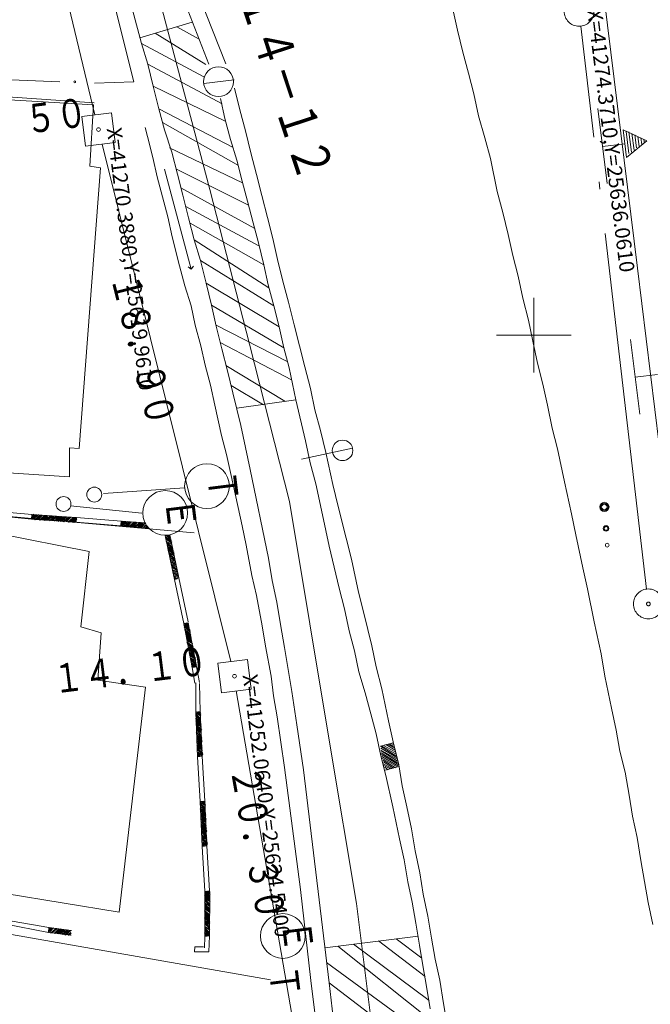
# Model space of a CAD drawing. Extents: x 25307 to 25520, y 41526 to 41782.
# Drawn here: x 25433 to 25454, y 41678 to 41711 of the extents above; entities that cross this region are included whole.
import ezdxf

# ---------------------------------------------------------------- set-up
doc = ezdxf.new("R2010")
doc.units = 0
doc.linetypes.add('long dashed dotted', pattern=[15.25, 12, -1.5, 0.25, -1.5])
doc.layers.add('道路平面図', color=7, linetype='Continuous', lineweight=0)
doc.styles.add('\\M+5A3CD\\M+5A3D3 \\M+5A5B4\\M+5A5B7\\M+5A5C3\\M+5A5AF', font='MS Gothic.ttf')

msp = doc.modelspace()

# ---------------------------------------------------------------- linework, layer by layer
at = {"layer": '道路平面図', "linetype": 'Continuous', "lineweight": 13}
for p, q in [((25430.66, 41726.835), (25435.292, 41707.384)), ((25439.676, 41709.096), (25434.868, 41721.377)), ((25434.461, 41721.105), (25439.11, 41709.089)), ((25453.474, 41702.252), (25451.609, 41717.451)), ((25436.602, 41708.492), (25435.297, 41713.651)), ((25436.86, 41713.539), (25439.147, 41704.888)), ((25436.851, 41709.783), (25436.553, 41710.911)), ((25447.289, 41710.928), (25447.44, 41710.223)), ((25438.556, 41710.5), (25436.797, 41709.965)), ((25438.785, 41709.93), (25438.041, 41710.341)), ((25439.017, 41709.077), (25437.312, 41710.124)), ((25447.44, 41710.223), (25447.626, 41709.49)), ((25437.064, 41709.085), (25436.851, 41709.783)), ((25438.944, 41708.658), (25436.851, 41709.783)), ((25447.626, 41709.49), (25447.808, 41708.789)), ((25437.25, 41708.352), (25437.064, 41709.085)), ((25439.56, 41707.759), (25437.064, 41709.085)), ((25435.273, 41707.791), (25420.563, 41708.821)), ((25447.808, 41708.789), (25447.99, 41708.087)), ((25420.528, 41708.596), (25435.25, 41707.725)), ((25434.114, 41708.496), (25432.215, 41708.574)), ((25435.285, 41708.454), (25436.602, 41708.492)), ((25437.44, 41707.589), (25437.25, 41708.352)), ((25439.664, 41707.174), (25437.25, 41708.352)), ((25439.963, 41708.565), (25438.94, 41708.437)), ((25440.153, 41707.55), (25439.967, 41708.282)), ((25447.99, 41708.087), (25448.145, 41707.35)), ((25435.25, 41707.725), (25435.129, 41705.663)), ((25439.506, 41707.941), (25439.653, 41707.267)), ((25435.85, 41707.453), (25434.858, 41707.33)), ((25434.858, 41707.33), (25434.982, 41706.337)), ((25435.974, 41706.461), (25435.85, 41707.453)), ((25437.622, 41706.887), (25437.44, 41707.589)), ((25439.932, 41706.294), (25437.44, 41707.589)), ((25440.335, 41706.848), (25440.153, 41707.55)), ((25448.145, 41707.35), (25448.362, 41706.622)), ((25452.146, 41707.598), (25452.459, 41705.086)), ((25440.102, 41705.685), (25437.56, 41707.131)), ((25439.653, 41707.267), (25439.835, 41706.565)), ((25436.982, 41706.965), (25437.052, 41706.659)), ((25437.052, 41706.659), (25437.234, 41705.957)), ((25437.873, 41706.131), (25437.622, 41706.887)), ((25440.521, 41706.115), (25440.335, 41706.848)), ((25453.107, 41705.954), (25452.99, 41706.884)), ((25453.793, 41706.512), (25452.99, 41706.884)), ((25453.091, 41706.834), (25453.184, 41706.09)), ((25453.188, 41706.815), (25453.273, 41706.132)), ((25453.289, 41706.764), (25453.359, 41706.206)), ((25453.39, 41706.714), (25453.444, 41706.28)), ((25453.49, 41706.663), (25453.533, 41706.322)), ((25434.982, 41706.337), (25435.974, 41706.461)), ((25435.54, 41706.407), (25439.847, 41689.057)), ((25439.835, 41706.565), (25440.048, 41705.867)), ((25448.362, 41706.622), (25448.544, 41705.92)), ((25452.304, 41706.326), (25453.048, 41706.419)), ((25453.793, 41706.512), (25453.107, 41705.954)), ((25453.591, 41706.613), (25453.618, 41706.396)), ((25453.692, 41706.563), (25453.707, 41706.439)), ((25440.238, 41705.104), (25437.792, 41706.279)), ((25438.059, 41705.399), (25437.873, 41706.131)), ((25440.707, 41705.383), (25440.521, 41706.115)), ((25435.129, 41705.663), (25435.482, 41705.612)), ((25437.234, 41705.957), (25437.377, 41705.314)), ((25440.048, 41705.867), (25440.23, 41705.166)), ((25448.544, 41705.92), (25448.777, 41704.815)), ((25434.767, 41696.201), (25435.482, 41705.612)), ((25437.629, 41705.565), (25438.52, 41702.212)), ((25440.424, 41704.371), (25438.005, 41705.581)), ((25438.241, 41704.697), (25438.059, 41705.399)), ((25440.889, 41704.681), (25440.707, 41705.383)), ((25437.377, 41705.314), (25437.555, 41704.643)), ((25440.23, 41705.166), (25440.408, 41704.495)), ((25440.648, 41703.58), (25438.179, 41704.941)), ((25438.431, 41703.933), (25438.241, 41704.697)), ((25439.147, 41704.888), (25440.477, 41699.702)), ((25441.075, 41703.948), (25440.889, 41704.681)), ((25448.777, 41704.815), (25448.959, 41704.114)), ((25437.555, 41704.643), (25437.733, 41703.972)), ((25440.408, 41704.495), (25440.594, 41703.763)), ((25440.784, 41702.999), (25438.319, 41704.329)), ((25448.959, 41704.114), (25449.145, 41703.381)), ((25437.733, 41703.972), (25437.881, 41703.298)), ((25438.617, 41703.201), (25438.431, 41703.933)), ((25440.958, 41702.359), (25438.485, 41703.751)), ((25440.594, 41703.763), (25440.772, 41703.092)), ((25441.257, 41703.247), (25441.075, 41703.948)), ((25449.145, 41703.381), (25449.296, 41702.676)), ((25437.881, 41703.298), (25438.129, 41702.321)), ((25438.83, 41702.503), (25438.617, 41703.201)), ((25441.117, 41701.592), (25438.617, 41703.201)), ((25440.772, 41703.092), (25440.958, 41702.359)), ((25441.408, 41702.541), (25441.257, 41703.247)), ((25439.02, 41701.739), (25438.83, 41702.503)), ((25441.287, 41700.983), (25438.83, 41702.503)), ((25440.958, 41702.359), (25441.105, 41701.685)), ((25441.594, 41701.809), (25441.408, 41702.541)), ((25449.296, 41702.676), (25449.478, 41701.974)), ((25438.129, 41702.321), (25438.307, 41701.65)), ((25438.52, 41702.212), (25438.415, 41702.294)), ((25438.52, 41702.212), (25438.601, 41702.317)), ((25454.856, 41690.93), (25453.474, 41702.252)), ((25439.206, 41701.007), (25439.02, 41701.739)), ((25441.469, 41700.282), (25439.02, 41701.739)), ((25441.776, 41701.107), (25441.594, 41701.809)), ((25449.478, 41701.974), (25449.633, 41701.238)), ((25438.307, 41701.65), (25438.516, 41700.984)), ((25441.105, 41701.685), (25441.287, 41700.983)), ((25441.966, 41700.344), (25441.776, 41701.107)), ((25449.633, 41701.238), (25449.819, 41700.505)), ((25450, 41701.25), (25450, 41698.75)), ((25438.516, 41700.984), (25438.659, 41700.34)), ((25439.357, 41700.301), (25439.206, 41701.007)), ((25441.62, 41699.576), (25439.206, 41701.007)), ((25441.287, 41700.983), (25441.469, 41700.282)), ((25449.819, 41700.505), (25449.97, 41699.799)), ((25438.659, 41700.34), (25438.841, 41699.639)), ((25441.741, 41699.119), (25439.353, 41700.332)), ((25439.547, 41699.538), (25439.357, 41700.301)), ((25441.469, 41700.282), (25441.62, 41699.576)), ((25442.148, 41699.642), (25441.966, 41700.344)), ((25441.88, 41698.506), (25439.489, 41699.751)), ((25448.75, 41700), (25451.25, 41700)), ((25449.97, 41699.799), (25450.125, 41699.063)), ((25453.237, 41699.861), (25453.551, 41697.349)), ((25438.841, 41699.639), (25438.985, 41698.995)), ((25439.733, 41698.805), (25439.547, 41699.538)), ((25440.477, 41699.702), (25441.812, 41694.428)), ((25441.62, 41699.576), (25441.799, 41698.906)), ((25442.33, 41698.94), (25442.148, 41699.642)), ((25450.125, 41699.063), (25450.307, 41698.361)), ((25438.985, 41698.995), (25439.163, 41698.325)), ((25441.655, 41697.785), (25439.678, 41698.987)), ((25439.919, 41698.073), (25439.733, 41698.805)), ((25441.799, 41698.906), (25442.027, 41697.832)), ((25442.516, 41698.208), (25442.33, 41698.94)), ((25453.396, 41698.589), (25454.14, 41698.682)), ((25439.163, 41698.325), (25439.31, 41697.65)), ((25440.946, 41697.665), (25439.857, 41698.317)), ((25440.182, 41696.972), (25439.919, 41698.073)), ((25442.667, 41697.502), (25442.516, 41698.208)), ((25450.307, 41698.361), (25450.458, 41697.656)), ((25442.027, 41697.832), (25440.046, 41697.553)), ((25442.027, 41697.832), (25442.356, 41696.456)), ((25439.31, 41697.65), (25439.531, 41696.638)), ((25442.849, 41696.801), (25442.667, 41697.502)), ((25450.458, 41697.656), (25450.616, 41696.888)), ((25440.492, 41695.499), (25440.182, 41696.972)), ((25443.035, 41696.068), (25442.849, 41696.801)), ((25450.616, 41696.888), (25450.798, 41696.187)), ((25439.531, 41696.638), (25439.705, 41695.999)), ((25442.356, 41696.456), (25442.511, 41695.719)), ((25434.445, 41695.248), (25419.902, 41696.204)), ((25434.449, 41696.225), (25434.445, 41695.248)), ((25434.767, 41696.201), (25434.449, 41696.225)), ((25442.213, 41695.839), (25443.93, 41696.211)), ((25450.798, 41696.187), (25451.031, 41695.082)), ((25439.705, 41695.999), (25439.856, 41695.293)), ((25443.263, 41694.994), (25443.035, 41696.068)), ((25441.115, 41692.522), (25440.492, 41695.499)), ((25442.511, 41695.719), (25442.693, 41695.018)), ((25439.856, 41695.293), (25440.224, 41693.607)), ((25438.615, 41693.375), (25419.572, 41695.061)), ((25438.302, 41694.879), (25435.584, 41694.697)), ((25442.693, 41695.018), (25442.918, 41693.975)), ((25443.449, 41694.262), (25443.263, 41694.994)), ((25451.031, 41695.082), (25451.259, 41694.008)), ((25441.812, 41694.428), (25443.176, 41686.22)), ((25433.185, 41693.988), (25431.689, 41694.116)), ((25436.863, 41694.038), (25434.472, 41694.275)), ((25443.709, 41693.192), (25443.449, 41694.262)), ((25431.673, 41693.989), (25433.173, 41693.829)), ((25433.166, 41693.891), (25433.282, 41693.969)), ((25433.169, 41693.86), (25433.313, 41693.973)), ((25433.185, 41693.988), (25433.173, 41693.829)), ((25433.173, 41693.829), (25434.666, 41693.732)), ((25434.677, 41693.891), (25433.185, 41693.988)), ((25433.189, 41693.957), (25433.216, 41693.992)), ((25433.193, 41693.926), (25433.247, 41693.996)), ((25433.204, 41693.833), (25433.344, 41693.977)), ((25433.235, 41693.837), (25433.406, 41693.984)), ((25433.27, 41693.81), (25433.441, 41693.957)), ((25433.301, 41693.814), (25433.472, 41693.961)), ((25433.363, 41693.822), (25433.503, 41693.965)), ((25433.394, 41693.825), (25433.534, 41693.969)), ((25433.429, 41693.798), (25433.6, 41693.946)), ((25433.46, 41693.802), (25433.631, 41693.949)), ((25433.491, 41693.806), (25433.662, 41693.953)), ((25433.553, 41693.814), (25433.693, 41693.957)), ((25433.588, 41693.787), (25433.724, 41693.961)), ((25433.619, 41693.791), (25433.79, 41693.938)), ((25433.821, 41693.942), (25433.65, 41693.794)), ((25433.852, 41693.946), (25433.681, 41693.798)), ((25433.883, 41693.949), (25433.743, 41693.806)), ((25433.918, 41693.922), (25433.778, 41693.779)), ((25433.98, 41693.93), (25433.809, 41693.783)), ((25434.011, 41693.934), (25433.84, 41693.787)), ((25434.045, 41693.907), (25433.871, 41693.791)), ((25434.076, 41693.911), (25433.937, 41693.767)), ((25434.17, 41693.922), (25433.999, 41693.775)), ((25434.108, 41693.914), (25433.999, 41693.775)), ((25434.204, 41693.895), (25434.03, 41693.779)), ((25434.235, 41693.899), (25434.065, 41693.752)), ((25434.266, 41693.903), (25434.127, 41693.759)), ((25434.297, 41693.907), (25434.158, 41693.763)), ((25434.359, 41693.914), (25434.189, 41693.767)), ((25434.394, 41693.887), (25434.224, 41693.74)), ((25434.425, 41693.891), (25434.255, 41693.744)), ((25434.456, 41693.895), (25434.317, 41693.752)), ((25434.487, 41693.899), (25434.348, 41693.756)), ((25434.553, 41693.876), (25434.383, 41693.728)), ((25434.584, 41693.88), (25434.414, 41693.732)), ((25434.615, 41693.883), (25434.445, 41693.736)), ((25434.646, 41693.887), (25434.507, 41693.744)), ((25434.677, 41693.891), (25434.542, 41693.717)), ((25434.685, 41693.829), (25434.573, 41693.721)), ((25434.658, 41693.794), (25434.604, 41693.724)), ((25434.677, 41693.891), (25434.666, 41693.732)), ((25434.666, 41693.732), (25434.677, 41693.891)), ((25436.173, 41693.763), (25434.677, 41693.891)), ((25436.177, 41693.732), (25436.204, 41693.767)), ((25436.181, 41693.701), (25436.235, 41693.771)), ((25442.918, 41693.975), (25443.143, 41692.932)), ((25451.259, 41694.008), (25451.41, 41693.303)), ((25430.809, 41693.597), (25435.103, 41692.748)), ((25434.662, 41693.763), (25434.635, 41693.728)), ((25434.666, 41693.732), (25436.162, 41693.604)), ((25436.154, 41693.666), (25436.27, 41693.744)), ((25436.158, 41693.635), (25436.301, 41693.747)), ((25436.173, 41693.763), (25436.162, 41693.604)), ((25436.162, 41693.604), (25437.084, 41693.53)), ((25436.173, 41693.763), (25436.968, 41693.705)), ((25436.193, 41693.608), (25436.332, 41693.751)), ((25436.224, 41693.612), (25436.394, 41693.759)), ((25436.259, 41693.585), (25436.429, 41693.732)), ((25436.29, 41693.589), (25436.46, 41693.736)), ((25436.352, 41693.596), (25436.491, 41693.74)), ((25436.383, 41693.6), (25436.522, 41693.744)), ((25436.418, 41693.573), (25436.588, 41693.72)), ((25436.449, 41693.577), (25436.619, 41693.724)), ((25436.48, 41693.581), (25436.65, 41693.728)), ((25436.542, 41693.588), (25436.681, 41693.732)), ((25436.577, 41693.561), (25436.712, 41693.736)), ((25436.608, 41693.565), (25436.778, 41693.712)), ((25436.809, 41693.716), (25436.639, 41693.569)), ((25436.84, 41693.72), (25436.67, 41693.573)), ((25436.871, 41693.724), (25436.732, 41693.581)), ((25436.906, 41693.697), (25436.766, 41693.554)), ((25436.968, 41693.705), (25436.797, 41693.557)), ((25436.999, 41693.709), (25436.828, 41693.561)), ((25436.859, 41693.565), (25437.007, 41693.647)), ((25436.925, 41693.542), (25437.007, 41693.647)), ((25436.987, 41693.55), (25437.042, 41693.619)), ((25436.987, 41693.55), (25437.046, 41693.588)), ((25437.018, 41693.553), (25437.046, 41693.588)), ((25437.053, 41693.526), (25437.08, 41693.561)), ((25440.224, 41693.607), (25440.367, 41692.964)), ((25437.805, 41693.305), (25437.65, 41693.286)), ((25437.65, 41693.286), (25437.96, 41691.813)), ((25437.654, 41693.255), (25437.825, 41693.15)), ((25437.658, 41693.224), (25437.863, 41693.092)), ((25437.662, 41693.193), (25437.867, 41693.061)), ((25437.666, 41693.162), (25437.871, 41693.03)), ((25437.681, 41693.29), (25437.821, 41693.181)), ((25437.712, 41693.294), (25437.817, 41693.212)), ((25437.743, 41693.298), (25437.813, 41693.243)), ((25437.774, 41693.301), (25437.809, 41693.274)), ((25438.111, 41691.863), (25437.805, 41693.305)), ((25443.891, 41692.49), (25443.709, 41693.192)), ((25451.41, 41693.303), (25451.643, 41692.198)), ((25437.673, 41693.1), (25437.875, 41692.999)), ((25437.708, 41693.073), (25437.879, 41692.968)), ((25437.712, 41693.042), (25437.887, 41692.906)), ((25437.716, 41693.011), (25437.89, 41692.875)), ((25437.72, 41692.98), (25437.894, 41692.844)), ((25437.728, 41692.918), (25437.898, 41692.813)), ((25437.731, 41692.887), (25437.902, 41692.782)), ((25437.735, 41692.856), (25437.941, 41692.724)), ((25437.945, 41692.693), (25437.739, 41692.825)), ((25437.949, 41692.662), (25437.743, 41692.794)), ((25440.367, 41692.964), (25440.557, 41691.948)), ((25443.143, 41692.932), (25443.476, 41691.525)), ((25435.103, 41692.748), (25434.82, 41690.224)), ((25437.952, 41692.631), (25437.751, 41692.732)), ((25437.956, 41692.6), (25437.786, 41692.704)), ((25437.968, 41692.507), (25437.79, 41692.673)), ((25437.968, 41692.507), (25437.793, 41692.642)), ((25437.972, 41692.476), (25437.797, 41692.611)), ((25437.976, 41692.445), (25437.805, 41692.549)), ((25437.979, 41692.414), (25437.813, 41692.487)), ((25438.018, 41692.356), (25437.817, 41692.456)), ((25441.239, 41691.781), (25441.115, 41692.522)), ((25444.123, 41691.385), (25443.891, 41692.49)), ((25438.022, 41692.325), (25437.821, 41692.425)), ((25438.026, 41692.294), (25437.824, 41692.394)), ((25438.03, 41692.263), (25437.863, 41692.336)), ((25438.034, 41692.232), (25437.867, 41692.305)), ((25438.041, 41692.17), (25437.871, 41692.274)), ((25438.045, 41692.139), (25437.875, 41692.243)), ((25438.049, 41692.108), (25437.879, 41692.212)), ((25438.053, 41692.076), (25437.886, 41692.15)), ((25438.057, 41692.045), (25437.89, 41692.119)), ((25451.643, 41692.198), (25451.794, 41691.493)), ((25438.096, 41691.987), (25437.894, 41692.088)), ((25438.1, 41691.956), (25437.898, 41692.057)), ((25438.103, 41691.925), (25437.902, 41692.026)), ((25438.107, 41691.894), (25437.941, 41691.968)), ((25438.111, 41691.863), (25437.944, 41691.937)), ((25438.053, 41691.825), (25437.948, 41691.906)), ((25438.022, 41691.821), (25437.952, 41691.875)), ((25437.991, 41691.817), (25437.956, 41691.844)), ((25438.111, 41691.863), (25437.96, 41691.813)), ((25437.96, 41691.813), (25438.111, 41691.863)), ((25437.96, 41691.813), (25438.27, 41690.34)), ((25438.421, 41690.39), (25438.111, 41691.863)), ((25440.557, 41691.948), (25440.704, 41691.274)), ((25441.394, 41691.045), (25441.239, 41691.781)), ((25443.476, 41691.525), (25443.658, 41690.823)), ((25451.794, 41691.493), (25452.026, 41690.388)), ((25440.704, 41691.274), (25440.894, 41690.258)), ((25444.305, 41690.684), (25444.123, 41691.385)), ((25441.518, 41690.304), (25441.394, 41691.045)), ((25443.658, 41690.823), (25443.813, 41690.087)), ((25444.568, 41689.583), (25444.305, 41690.684)), ((25434.82, 41690.224), (25435.506, 41690.026)), ((25438.425, 41690.359), (25438.27, 41690.34)), ((25438.27, 41690.34), (25438.549, 41688.863)), ((25438.274, 41690.309), (25438.444, 41690.204)), ((25438.278, 41690.278), (25438.452, 41690.142)), ((25438.281, 41690.247), (25438.487, 41690.115)), ((25438.285, 41690.216), (25438.491, 41690.084)), ((25438.293, 41690.154), (25438.495, 41690.053)), ((25438.301, 41690.344), (25438.44, 41690.235)), ((25438.332, 41690.348), (25438.436, 41690.266)), ((25438.363, 41690.352), (25438.433, 41690.297)), ((25438.394, 41690.355), (25438.429, 41690.328)), ((25438.704, 41688.882), (25438.425, 41690.359)), ((25440.894, 41690.258), (25441.01, 41689.58)), ((25441.646, 41689.533), (25441.518, 41690.304)), ((25452.026, 41690.388), (25452.255, 41689.314)), ((25435.506, 41690.026), (25435.389, 41688.437)), ((25438.297, 41690.123), (25438.498, 41690.022)), ((25438.332, 41690.096), (25438.506, 41689.96)), ((25438.336, 41690.065), (25438.51, 41689.929)), ((25438.34, 41690.034), (25438.514, 41689.898)), ((25438.347, 41689.972), (25438.518, 41689.867)), ((25438.351, 41689.941), (25438.522, 41689.836)), ((25438.355, 41689.91), (25438.529, 41689.774)), ((25438.533, 41689.743), (25438.359, 41689.879)), ((25438.537, 41689.712), (25438.363, 41689.848)), ((25443.813, 41690.087), (25443.991, 41689.416)), ((25438.541, 41689.681), (25438.37, 41689.786)), ((25438.576, 41689.654), (25438.374, 41689.755)), ((25438.587, 41689.561), (25438.378, 41689.724)), ((25438.591, 41689.53), (25438.382, 41689.693)), ((25438.595, 41689.499), (25438.386, 41689.662)), ((25438.599, 41689.468), (25438.425, 41689.603)), ((25438.603, 41689.437), (25438.432, 41689.541)), ((25438.611, 41689.375), (25438.436, 41689.51)), ((25438.615, 41689.344), (25438.44, 41689.479)), ((25441.01, 41689.58), (25441.2, 41688.564)), ((25441.77, 41688.793), (25441.646, 41689.533)), ((25444.719, 41688.877), (25444.568, 41689.583)), ((25438.618, 41689.313), (25438.444, 41689.448)), ((25438.622, 41689.282), (25438.452, 41689.386)), ((25438.626, 41689.251), (25438.456, 41689.355)), ((25438.665, 41689.193), (25438.46, 41689.324)), ((25438.669, 41689.162), (25438.463, 41689.293)), ((25438.673, 41689.131), (25438.467, 41689.262)), ((25438.677, 41689.1), (25438.475, 41689.2)), ((25438.68, 41689.069), (25438.51, 41689.173)), ((25443.991, 41689.416), (25444.142, 41688.711)), ((25452.255, 41689.314), (25452.379, 41688.574)), ((25438.688, 41689.007), (25438.514, 41689.142)), ((25438.692, 41688.975), (25438.518, 41689.111)), ((25438.696, 41688.944), (25438.522, 41689.08)), ((25438.7, 41688.913), (25438.529, 41689.018)), ((25438.704, 41688.882), (25438.533, 41688.987)), ((25438.642, 41688.875), (25438.537, 41688.956)), ((25438.611, 41688.871), (25438.541, 41688.925)), ((25438.58, 41688.867), (25438.545, 41688.894)), ((25438.704, 41688.882), (25438.549, 41688.863)), ((25438.549, 41688.863), (25438.704, 41688.882)), ((25438.549, 41688.863), (25438.645, 41688.34)), ((25438.8, 41688.359), (25438.704, 41688.882)), ((25440.405, 41689.126), (25439.413, 41689.002)), ((25439.413, 41689.002), (25439.537, 41688.01)), ((25440.529, 41688.134), (25440.405, 41689.126)), ((25444.905, 41688.145), (25444.719, 41688.877)), ((25441.2, 41688.564), (25441.281, 41687.913)), ((25441.894, 41688.052), (25441.77, 41688.793)), ((25444.142, 41688.711), (25444.355, 41688.013)), ((25452.379, 41688.574), (25452.607, 41687.5)), ((25435.389, 41688.437), (25436.994, 41688.197)), ((25436.994, 41688.197), (25436.109, 41680.654)), ((25438.676, 41688.344), (25438.672, 41687.367)), ((25438.827, 41687.386), (25438.804, 41688.328)), ((25439.537, 41688.01), (25440.529, 41688.134)), ((25440.033, 41688.072), (25443.289, 41669.048)), ((25441.281, 41687.913), (25441.401, 41687.204)), ((25442.064, 41686.94), (25441.894, 41688.052)), ((25444.355, 41688.013), (25444.537, 41687.312)), ((25445.134, 41687.071), (25444.905, 41688.145)), ((25452.607, 41687.5), (25452.762, 41686.764)), ((25438.827, 41687.386), (25438.672, 41687.367)), ((25438.672, 41687.367), (25438.734, 41685.863)), ((25438.676, 41687.336), (25438.847, 41687.231)), ((25438.68, 41687.305), (25438.824, 41687.165)), ((25438.684, 41687.274), (25438.827, 41687.134)), ((25438.688, 41687.243), (25438.831, 41687.103)), ((25438.696, 41687.181), (25438.835, 41687.072)), ((25438.703, 41687.371), (25438.843, 41687.262)), ((25438.734, 41687.375), (25438.839, 41687.293)), ((25438.765, 41687.379), (25438.835, 41687.324)), ((25438.796, 41687.382), (25438.831, 41687.355)), ((25438.889, 41685.882), (25438.827, 41687.386)), ((25441.401, 41687.204), (25441.645, 41685.502)), ((25444.537, 41687.312), (25444.715, 41686.641)), ((25438.668, 41687.146), (25438.839, 41687.041)), ((25438.672, 41687.115), (25438.847, 41686.979)), ((25438.676, 41687.084), (25438.851, 41686.948)), ((25438.68, 41687.053), (25438.854, 41686.917)), ((25438.688, 41686.991), (25438.858, 41686.886)), ((25438.692, 41686.96), (25438.862, 41686.855)), ((25438.696, 41686.929), (25438.87, 41686.793)), ((25438.874, 41686.762), (25438.699, 41686.898)), ((25438.847, 41686.727), (25438.703, 41686.867)), ((25442.285, 41685.424), (25442.064, 41686.94)), ((25445.285, 41686.366), (25445.134, 41687.071)), ((25438.87, 41686.541), (25438.692, 41686.708)), ((25438.874, 41686.51), (25438.696, 41686.677)), ((25438.878, 41686.479), (25438.703, 41686.615)), ((25438.851, 41686.696), (25438.711, 41686.805)), ((25438.882, 41686.448), (25438.711, 41686.553)), ((25438.854, 41686.665), (25438.715, 41686.774)), ((25438.889, 41686.386), (25438.715, 41686.522)), ((25438.866, 41686.572), (25438.719, 41686.743)), ((25444.715, 41686.641), (25444.87, 41685.904)), ((25452.762, 41686.764), (25452.882, 41686.054)), ((25438.889, 41686.134), (25438.715, 41686.27)), ((25438.893, 41686.355), (25438.719, 41686.491)), ((25438.866, 41686.32), (25438.723, 41686.46)), ((25438.893, 41686.103), (25438.723, 41686.208)), ((25438.897, 41686.072), (25438.726, 41686.177)), ((25438.87, 41686.289), (25438.73, 41686.398)), ((25438.874, 41686.258), (25438.734, 41686.367)), ((25438.881, 41686.196), (25438.738, 41686.336)), ((25438.885, 41686.165), (25438.742, 41686.305)), ((25443.176, 41686.22), (25444.065, 41680.944)), ((25444.862, 41686.218), (25445.289, 41686.335)), ((25445.374, 41685.904), (25444.862, 41686.218)), ((25445.366, 41685.966), (25444.924, 41686.226)), ((25444.986, 41686.234), (25445.358, 41686.028)), ((25445.045, 41686.273), (25445.351, 41686.09)), ((25445.107, 41686.28), (25445.343, 41686.152)), ((25445.169, 41686.288), (25445.304, 41686.211)), ((25445.231, 41686.296), (25445.296, 41686.273)), ((25445.475, 41685.602), (25445.285, 41686.366)), ((25438.905, 41686.01), (25438.73, 41686.146)), ((25438.909, 41685.979), (25438.734, 41686.115)), ((25438.889, 41685.882), (25438.734, 41685.863)), ((25438.734, 41685.863), (25438.889, 41685.882)), ((25438.734, 41685.863), (25438.827, 41684.363)), ((25438.912, 41685.948), (25438.738, 41686.084)), ((25438.916, 41685.917), (25438.746, 41686.022)), ((25438.889, 41685.882), (25438.75, 41685.991)), ((25438.827, 41685.875), (25438.754, 41685.96)), ((25438.796, 41685.871), (25438.757, 41685.929)), ((25438.765, 41685.867), (25438.761, 41685.898)), ((25438.982, 41684.382), (25438.889, 41685.882)), ((25444.87, 41686.156), (25445.413, 41685.846)), ((25444.87, 41685.904), (25445.048, 41685.234)), ((25444.878, 41686.094), (25445.42, 41685.784)), ((25444.882, 41686.063), (25445.428, 41685.722)), ((25444.889, 41686.001), (25445.436, 41685.66)), ((25444.897, 41685.939), (25445.475, 41685.602)), ((25445.447, 41685.567), (25444.905, 41685.877)), ((25452.882, 41686.054), (25453.064, 41685.353)), ((25445.42, 41685.532), (25444.913, 41685.815)), ((25445.362, 41685.494), (25444.951, 41685.757)), ((25445.3, 41685.486), (25444.959, 41685.695)), ((25445.238, 41685.478), (25444.967, 41685.633)), ((25445.176, 41685.47), (25444.975, 41685.571)), ((25445.025, 41685.42), (25445.482, 41685.54)), ((25445.595, 41684.893), (25445.475, 41685.602)), ((25441.645, 41685.502), (25442.187, 41681.413)), ((25443.144, 41678.288), (25442.285, 41685.424)), ((25445.118, 41685.432), (25445.013, 41685.513)), ((25445.048, 41685.234), (25445.273, 41684.191)), ((25453.064, 41685.353), (25453.192, 41684.581)), ((25445.746, 41684.187), (25445.595, 41684.893)), ((25453.192, 41684.581), (25453.312, 41683.872)), ((25438.982, 41684.382), (25438.827, 41684.363)), ((25438.827, 41684.363), (25438.889, 41682.859)), ((25438.831, 41684.332), (25439.001, 41684.227)), ((25438.835, 41684.301), (25438.978, 41684.161)), ((25438.838, 41684.27), (25438.982, 41684.13)), ((25438.842, 41684.239), (25438.986, 41684.099)), ((25438.858, 41684.367), (25438.997, 41684.258)), ((25438.889, 41684.371), (25438.994, 41684.289)), ((25438.92, 41684.375), (25438.99, 41684.32)), ((25438.951, 41684.378), (25438.986, 41684.351)), ((25439.044, 41682.878), (25438.982, 41684.382)), ((25438.823, 41684.142), (25438.993, 41684.037)), ((25438.827, 41684.111), (25439.001, 41683.975)), ((25438.831, 41684.08), (25439.005, 41683.944)), ((25438.835, 41684.049), (25439.009, 41683.913)), ((25438.842, 41683.987), (25439.013, 41683.882)), ((25438.846, 41683.956), (25439.017, 41683.851)), ((25438.85, 41684.177), (25438.99, 41684.068)), ((25438.85, 41683.925), (25439.024, 41683.789)), ((25439.028, 41683.758), (25438.854, 41683.894)), ((25445.273, 41684.191), (25445.501, 41683.117)), ((25445.901, 41683.451), (25445.746, 41684.187)), ((25453.312, 41683.872), (25453.463, 41683.166)), ((25439.024, 41683.537), (25438.846, 41683.704)), ((25439.028, 41683.506), (25438.85, 41683.673)), ((25439.001, 41683.723), (25438.858, 41683.863)), ((25439.032, 41683.475), (25438.858, 41683.611)), ((25439.036, 41683.444), (25438.865, 41683.549)), ((25439.005, 41683.692), (25438.866, 41683.801)), ((25439.009, 41683.661), (25438.869, 41683.77)), ((25439.021, 41683.568), (25438.873, 41683.739)), ((25439.044, 41683.382), (25438.869, 41683.518)), ((25439.044, 41683.13), (25438.869, 41683.266)), ((25439.048, 41683.351), (25438.873, 41683.487)), ((25439.02, 41683.316), (25438.877, 41683.456)), ((25439.048, 41683.099), (25438.877, 41683.204)), ((25439.024, 41683.285), (25438.885, 41683.394)), ((25439.028, 41683.254), (25438.889, 41683.363)), ((25439.036, 41683.192), (25438.893, 41683.332)), ((25439.04, 41683.161), (25438.896, 41683.301)), ((25446.025, 41682.71), (25445.901, 41683.451)), ((25439.051, 41683.068), (25438.881, 41683.173)), ((25439.059, 41683.006), (25438.885, 41683.142)), ((25439.063, 41682.975), (25438.889, 41683.111)), ((25439.044, 41682.878), (25438.889, 41682.859)), ((25438.889, 41682.859), (25439.044, 41682.878)), ((25439.067, 41682.944), (25438.893, 41683.08)), ((25439.071, 41682.913), (25438.9, 41683.018)), ((25439.044, 41682.878), (25438.904, 41682.987)), ((25438.982, 41682.871), (25438.908, 41682.956)), ((25438.951, 41682.867), (25438.912, 41682.925)), ((25438.92, 41682.863), (25438.916, 41682.894)), ((25439.136, 41681.378), (25439.044, 41682.878)), ((25445.501, 41683.117), (25445.652, 41682.412)), ((25453.463, 41683.166), (25453.591, 41682.395)), ((25417.097, 41682.595), (25441.179, 41678.389)), ((25438.889, 41682.859), (25438.981, 41681.359)), ((25446.179, 41681.974), (25446.025, 41682.71)), ((25445.652, 41682.412), (25445.776, 41681.672)), ((25453.591, 41682.395), (25453.711, 41681.686)), ((25446.299, 41681.265), (25446.179, 41681.974)), ((25445.776, 41681.672), (25445.923, 41680.997)), ((25453.711, 41681.686), (25453.831, 41680.976)), ((25436.109, 41680.654), (25432.283, 41681.279)), ((25438.966, 41681.231), (25439.144, 41681.064)), ((25439.14, 41681.347), (25438.981, 41681.359)), ((25438.981, 41681.359), (25438.981, 41679.847)), ((25438.985, 41681.328), (25439.129, 41681.188)), ((25438.989, 41681.297), (25439.136, 41681.126)), ((25438.993, 41681.266), (25439.14, 41681.095)), ((25439.012, 41681.363), (25439.125, 41681.219)), ((25439.043, 41681.367), (25439.152, 41681.254)), ((25439.074, 41681.37), (25439.148, 41681.285)), ((25439.109, 41681.343), (25439.144, 41681.316)), ((25439.136, 41679.867), (25439.14, 41681.347)), ((25442.187, 41681.413), (25442.535, 41678.37)), ((25446.454, 41680.528), (25446.299, 41681.265)), ((25438.966, 41680.979), (25439.14, 41680.843)), ((25438.97, 41680.948), (25439.14, 41680.843)), ((25438.974, 41681.169), (25439.148, 41681.033)), ((25438.974, 41680.917), (25439.148, 41680.781)), ((25438.977, 41681.138), (25439.152, 41681.002)), ((25438.981, 41681.107), (25439.129, 41680.936)), ((25438.985, 41681.076), (25439.132, 41680.905)), ((25438.989, 41681.045), (25439.136, 41680.874)), ((25444.065, 41680.944), (25445.175, 41671.908)), ((25445.923, 41680.997), (25446.043, 41680.288)), ((25453.831, 41680.976), (25453.986, 41680.24)), ((25439.144, 41680.56), (25438.966, 41680.727)), ((25439.148, 41680.529), (25438.97, 41680.696)), ((25439.121, 41680.494), (25438.973, 41680.665)), ((25439.121, 41680.746), (25438.977, 41680.886)), ((25439.125, 41680.715), (25438.981, 41680.855)), ((25439.125, 41680.463), (25438.981, 41680.603)), ((25439.129, 41680.684), (25438.989, 41680.793)), ((25439.132, 41680.653), (25438.993, 41680.762)), ((25432.252, 41680.267), (25433.737, 41679.98)), ((25433.748, 41680.139), (25432.268, 41680.395)), ((25439.14, 41680.339), (25438.966, 41680.475)), ((25439.144, 41680.308), (25438.97, 41680.444)), ((25439.148, 41680.277), (25438.977, 41680.382)), ((25439.121, 41680.243), (25438.981, 41680.351)), ((25439.128, 41680.181), (25438.985, 41680.32)), ((25439.128, 41680.432), (25438.989, 41680.541)), ((25439.132, 41680.15), (25438.989, 41680.289)), ((25439.136, 41680.37), (25438.993, 41680.51)), ((25439.136, 41680.118), (25438.993, 41680.258)), ((25446.043, 41680.288), (25446.167, 41679.547)), ((25446.578, 41679.788), (25446.454, 41680.528)), ((25433.733, 41680.011), (25433.876, 41680.123)), ((25433.748, 41680.139), (25433.737, 41679.98)), ((25433.737, 41679.98), (25434.504, 41679.887)), ((25434.516, 41680.046), (25433.748, 41680.139)), ((25433.752, 41680.108), (25433.779, 41680.143)), ((25433.756, 41680.077), (25433.814, 41680.116)), ((25433.76, 41680.046), (25433.845, 41680.119)), ((25433.768, 41679.984), (25433.907, 41680.127)), ((25433.803, 41679.957), (25433.973, 41680.104)), ((25433.834, 41679.961), (25434.004, 41680.108)), ((25433.865, 41679.964), (25434.035, 41680.112)), ((25433.931, 41679.941), (25434.07, 41680.085)), ((25433.962, 41679.945), (25434.101, 41680.088)), ((25433.993, 41679.949), (25434.163, 41680.096)), ((25434.024, 41679.953), (25434.198, 41680.069)), ((25434.058, 41679.926), (25434.229, 41680.073)), ((25434.12, 41679.933), (25434.26, 41680.077)), ((25434.151, 41679.937), (25434.295, 41680.05)), ((25434.186, 41679.91), (25434.357, 41680.057)), ((25434.388, 41680.061), (25434.217, 41679.914)), ((25434.423, 41680.034), (25434.217, 41679.914)), ((25434.454, 41680.038), (25434.283, 41679.891)), ((25434.485, 41680.042), (25434.314, 41679.895)), ((25434.493, 41679.98), (25434.345, 41679.898)), ((25434.493, 41679.98), (25434.376, 41679.902)), ((25434.496, 41679.949), (25434.411, 41679.875)), ((25439.136, 41679.867), (25438.966, 41679.971)), ((25439.074, 41679.859), (25438.969, 41679.94)), ((25439.14, 41680.087), (25438.97, 41680.192)), ((25439.144, 41680.056), (25438.973, 41680.161)), ((25439.043, 41679.855), (25438.973, 41679.909)), ((25439.121, 41679.991), (25438.977, 41680.13)), ((25439.125, 41679.96), (25438.981, 41680.099)), ((25439.128, 41679.929), (25438.985, 41680.068)), ((25439.132, 41679.898), (25438.993, 41680.006)), ((25434.504, 41679.887), (25434.473, 41679.883)), ((25438.981, 41679.847), (25438.966, 41679.467)), ((25439.012, 41679.851), (25438.977, 41679.878)), ((25439.136, 41679.867), (25438.981, 41679.847)), ((25438.981, 41679.847), (25439.136, 41679.867)), ((25439.136, 41679.867), (25439.109, 41679.328)), ((25446.129, 41679.858), (25442.997, 41679.467)), ((25446.493, 41677.698), (25443.958, 41679.587)), ((25446.361, 41678.501), (25444.795, 41679.691)), ((25446.253, 41679.117), (25445.384, 41679.765)), ((25446.698, 41679.078), (25446.578, 41679.788)), ((25438.648, 41679.491), (25438.636, 41679.332)), ((25439.109, 41679.328), (25438.636, 41679.332)), ((25438.931, 41679.494), (25438.648, 41679.491)), ((25446.578, 41677.016), (25443.431, 41679.521)), ((25446.167, 41679.547), (25446.284, 41678.869)), ((25446.698, 41676.307), (25443.059, 41678.97)), ((25446.849, 41678.373), (25446.698, 41679.078)), ((25446.284, 41678.869), (25446.404, 41678.16)), ((25442.535, 41678.37), (25443.313, 41671.885)), ((25443.438, 41675.68), (25443.144, 41678.288)), ((25446.764, 41675.528), (25443.144, 41678.288)), ((25446.977, 41677.601), (25446.849, 41678.373)), ((25446.404, 41678.16), (25446.527, 41677.419)), ((25447.097, 41676.892), (25446.977, 41677.601))]:
    msp.add_line(p, q, dxfattribs=at)
at = {"layer": '道路平面図', "linetype": 'long dashed dotted', "lineweight": 13}
msp.add_line((25453.782, 41691.489), (25451.576, 41710.361), dxfattribs=at)
for centre, radius in [((25451.518, 41710.858), 0.5), ((25453.84, 41690.992), 0.5), ((25453.84, 41690.992), 0.0625)]:
    msp.add_circle(centre, radius, dxfattribs=at)
at = {"layer": '道路平面図', "linetype": 'Continuous', "lineweight": 13}
for centre, radius in [((25439.436, 41708.499), 0.5), ((25434.618, 41708.496), 0.0313), ((25434.618, 41708.496), 0.0313), ((25435.416, 41706.895), 0.0625), ((25443.593, 41696.138), 0.344), ((25439.05, 41694.941), 0.75), ((25435.274, 41694.658), 0.25), ((25437.65, 41694.042), 0.75), ((25434.243, 41694.341), 0.25), ((25452.364, 41694.241), 0.156), ((25452.364, 41694.241), 0.125), ((25452.364, 41694.241), 0.0938), ((25452.422, 41693.524), 0.0938), ((25452.422, 41693.524), 0.0625), ((25452.461, 41692.962), 0.0625), ((25439.971, 41688.568), 0.0625), ((25441.594, 41679.858), 0.75)]:
    msp.add_circle(centre, radius, dxfattribs=at)

# ---------------------------------------------------------------- texts
at = {"layer": '道路平面図', "linetype": 'Continuous', "lineweight": 13, "style": '\\M+5A3CD\\M+5A3D3 \\M+5A5B4\\M+5A5B7\\M+5A5C3\\M+5A5AF'}
for s, height, rotation, width, p in [('１４－１２', 1.2497, 288.2146, 0.777439, (25440.095, 41711.371)), ('X=41274.3710,Y=25636.0610', 0.49911, 277.1146, 1, (25451.79, 41710.892)), ('１６．５０', 0.9677, 7.4146, 0.791339, (25429.907, 41706.346)), ('X=41270.3880,Y=25619.9610', 0.49911, 277.1146, 1, (25435.688, 41706.929)), ('１８．９０', 0.9677, 284.1146, 0.791339, (25435.821, 41701.946)), ('Ｔ', 0.968, 277.1146, 0.791339, (25439.039, 41695.38)), ('Ｅ', 0.968, 277.1146, 0.791339, (25437.639, 41694.481)), ('１４．１０', 0.9677, 7.1146, 0.791339, (25433.934, 41687.984)), ('X=41252.0640,Y=25624.5400', 0.49911, 277.1146, 1, (25440.243, 41688.602)), ('２０．３０', 0.9677, 280.1146, 0.791339, (25439.835, 41685.464)), ('Ｅ', 0.968, 277.1146, 0.791339, (25441.548, 41680.325)), ('Ｔ', 0.968, 277.1146, 0.791339, (25441.109, 41678.79))]:
    msp.add_text(s, height=height, rotation=rotation, dxfattribs=dict(at, width=width)).set_placement(p)

doc.saveas('drawing.dxf')
